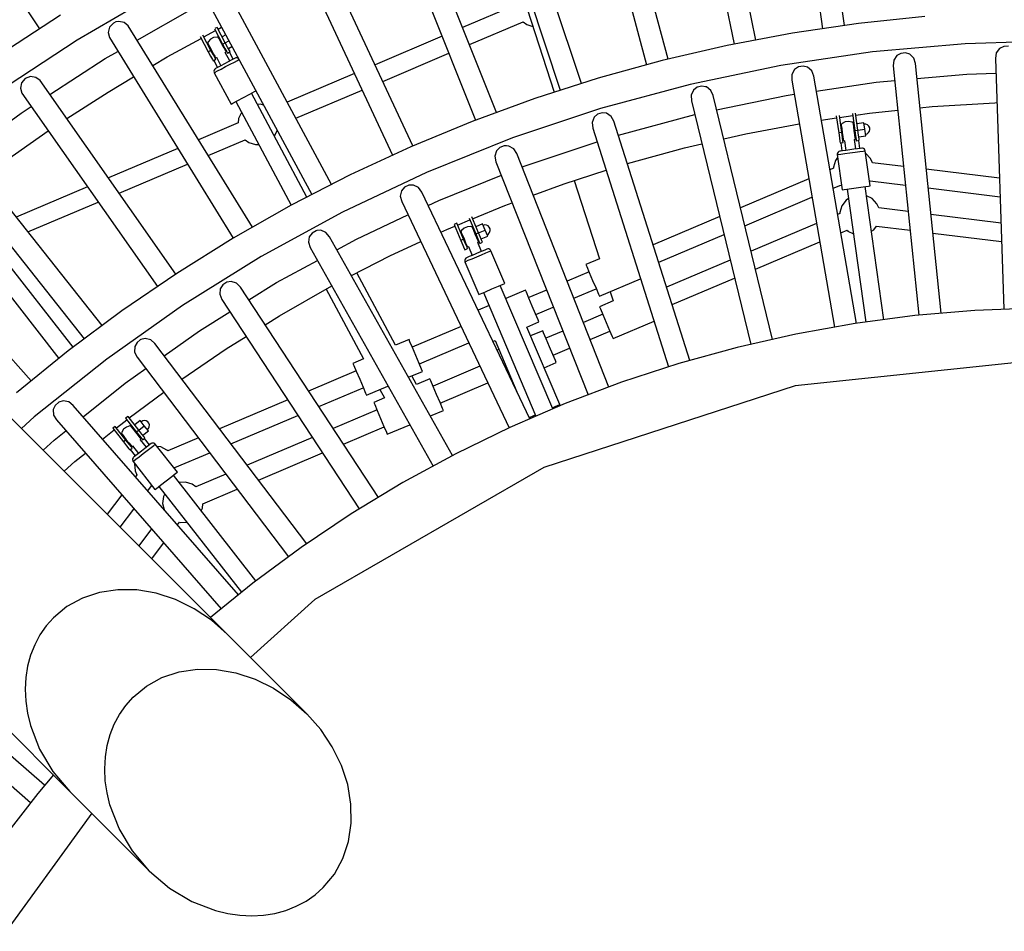
# Model space of a CAD drawing. Units: millimetres. Extents: x -6885 to 24750, y -32149 to 2704.
# Drawn here: x 2480 to 3450, y -17396 to -16498 of the extents above; entities that cross this region are included whole.
import ezdxf

# ---------------------------------------------------------------- set-up
doc = ezdxf.new("R2010")
doc.units = ezdxf.units.MM
doc.layers.add('WIDOK', color=7, linetype='Continuous')
doc.styles.get("Standard").update_dxf_attribs({"font": 'arial.ttf'})
doc.dimstyles.new('Kopia Kopia ISO-25 moduły', dxfattribs={"dimtxt": 300, "dimasz": 210, "dimexe": 1.25, "dimexo": 0.625, "dimgap": 80, "dimtad": 1, "dimdec": 1, "dimlfac": 0.001, "dimtxsty": 'Standard', "dimblk": 'OBLIQUE', "dimcen": 2.5, "dimse1": 1, "dimse2": 1, "dimadec": 0, "dimazin": 0, "dimtfac": 1, "dimtdec": 1, "dimtmove": 0, "dimatfit": 3, "dimfxl": 1, "dimtfillclr": 256, "dimarcsym": 0})

# ---------------------------------------------------------------- blocks, each defined once
blk = doc.blocks.new('_Oblique')
at = {"color": 0, "linetype": 'ByBlock', "lineweight": -2}
blk.add_line((-0.5, -0.5), (0.5, 0.5), dxfattribs=at)
blk = doc.blocks.new('*D7')
at = {"color": 0, "lineweight": -2}
blk.add_line((-6427.84, 414.78), (-6427.84, -32044.07), dxfattribs=at)
at = {"layer": 'Defpoints', "color": 0}
for p in [(5994.69, 414.78), (-6427.84, -32044.07), (3523.79, -32044.07)]:
    blk.add_point(p, dxfattribs=at)
at = {"color": 0, "lineweight": -2, "xscale": 210, "yscale": 210, "zscale": 210}
for p, rotation in [((-6427.84, 414.78), 90), ((-6427.84, -32044.07), 270)]:
    blk.add_blockref('_Oblique', p, dxfattribs=dict(at, rotation=rotation))
at = {"color": 0, "insert": (-6688.12, -15814.64), "char_height": 300, "attachment_point": 5, "rotation": 90}
blk.add_mtext('32,5m', dxfattribs=at)

msp = doc.modelspace()

# ---------------------------------------------------------------- linework, layer by layer
msp.add_arc((3523.81, -18076.69, 1.28), 4900, 242.6352, 31.53193)
at = {"layer": 'WIDOK'}
for p, q in [((2684.28, -17103.76), (1674.7, -16094.4)), ((1520, -16249.1), (2529.36, -17258.69)), ((3236.98, -16277.14), (3270.69, -16507.37)), ((3292.4, -16504.21), (3258.66, -16273.96)), ((3204.99, -16518.48), (3157.88, -16290.45)), ((3136.43, -16294.88), (3183.42, -16522.54)), ((2372.05, -16314.33), (2499.36, -16507.5)), ((3037.03, -16318.24), (3097.2, -16542.88)), ((3118.42, -16537.28), (3058.19, -16312.57)), ((3033.15, -16561.25), (2959.89, -16340.25)), ((2939.1, -16347.14), (3012.25, -16567.95)), ((2949.32, -16589.86), (2863.31, -16373.4)), ((2842.95, -16381.48), (2928.71, -16597.41)), ((2867.08, -16622.79), (2768.73, -16411.91)), ((2748.87, -16421.17), (2847.13, -16631.93)), ((2787.04, -16660.72), (2676.46, -16455.68)), ((2657.18, -16466.08), (2767.53, -16670.77)), ((2970.59, -16459.4), (3006.27, -16569.87)), ((2620.21, -16469.68), (2536.56, -16518.51)), ((2968.76, -16483.93), (2916.11, -16506.28)), ((2519.96, -16494.16), (2460.06, -16532.95)), ((2595.57, -16518.79), (2649.71, -16487.8)), ((3371.26, -16495.46), (3306.03, -16502.22)), ((2568.42, -16505.72), (2566.96, -16510.95)), ((2572.22, -16501.8), (2568.42, -16505.72)), ((2574.53, -16500.72), (2572.22, -16501.8)), ((2577.43, -16500.16), (2574.53, -16500.72)), ((2582.76, -16501.2), (2577.43, -16500.16)), ((2586.79, -16504.55), (2582.76, -16501.2)), ((2709.13, -16702.86), (2586.79, -16504.55)), ((2674.28, -16506.06), (2672.17, -16507.18)), ((2682.32, -16521.12), (2674.28, -16506.06)), ((2675.21, -16507.8), (2678.66, -16505.92)), ((2922.76, -16523.01), (2975.79, -16500.51)), ((2975.79, -16500.51), (2979.38, -16503.2)), ((2979.38, -16503.2), (2985.32, -16505.01)), ((3306.03, -16502.22), (3241.13, -16511.68)), ((2566.96, -16510.95), (2568.14, -16516.05)), ((2657.58, -16515.11), (2665.56, -16530.07)), ((2668.21, -16528.66), (2660.21, -16513.68)), ((2661.15, -16515.44), (2672.57, -16509.23)), ((2674.29, -16515.63), (2670.86, -16516.13)), ((2671.63, -16507.47), (2679.68, -16522.53)), ((2675.47, -16515.71), (2674.29, -16515.63)), ((2675.97, -16516.66), (2675.47, -16515.71)), ((2682.76, -16513.53), (2679.26, -16515.39)), ((2895.92, -16514.85), (2829.82, -16542.91)), ((3241.13, -16511.68), (3176.68, -16523.81)), ((2536.56, -16518.51), (2455.61, -16571.69)), ((2568.14, -16516.05), (2690.04, -16713.71)), ((2625.25, -16534.97), (2658.52, -16516.88)), ((2665.47, -16520.35), (2664.88, -16521.37)), ((2664.88, -16521.37), (2665.39, -16522.31)), ((2665.39, -16522.31), (2666.77, -16524.89)), ((2667.79, -16517.76), (2665.47, -16520.35)), ((2666.3, -16524.01), (2665.85, -16524.25)), ((2666.77, -16524.89), (2668.65, -16528.42)), ((2670.86, -16516.13), (2667.79, -16517.76)), ((2677.35, -16519.24), (2675.97, -16516.66)), ((2677.32, -16518.12), (2676.88, -16518.36)), ((2679.24, -16522.77), (2677.35, -16519.24)), ((2681.12, -16526.3), (2679.24, -16522.77)), ((2679.68, -16522.53), (2682.32, -16521.12)), ((2679.68, -16522.53), (2682.03, -16526.94)), ((2682.32, -16521.12), (2685.84, -16519.24)), ((2684.68, -16525.53), (2682.32, -16521.12)), ((2686.4, -16528.76), (2684.68, -16525.53)), ((2685.38, -16526.85), (2688.92, -16524.96)), ((3176.68, -16523.81), (3112.79, -16538.59)), ((3410.97, -16522.17), (3319.97, -16530.2)), ((3502.29, -16519.49), (3410.97, -16522.17)), ((3449.16, -16524.79), (3445.04, -16526.78)), ((3453.74, -16524.64), (3449.16, -16524.79)), ((2564.08, -16536.81), (2576.55, -16529.68)), ((2610.84, -16543.53), (2625.25, -16534.97)), ((2668.21, -16528.66), (2665.56, -16530.07)), ((2665.56, -16530.07), (2667.92, -16534.48)), ((2667.92, -16534.48), (2669.64, -16537.71)), ((2670.57, -16533.07), (2668.21, -16528.66)), ((2668.65, -16528.42), (2670.54, -16531.95)), ((2670.54, -16531.95), (2671.92, -16534.53)), ((2670.57, -16533.07), (2671.01, -16532.83)), ((2672.29, -16536.3), (2670.57, -16533.07)), ((2671.92, -16534.53), (2672.42, -16535.48)), ((2682.5, -16528.88), (2681.12, -16526.3)), ((2681.59, -16527.18), (2682.03, -16526.94)), ((2682.03, -16526.94), (2683.76, -16530.17)), ((2686.83, -16539.12), (2682.38, -16530.78)), ((2682.42, -16530.85), (2683.01, -16529.83)), ((2683.01, -16529.83), (2682.5, -16528.88)), ((2683.76, -16530.17), (2684.39, -16531.36)), ((2684.39, -16531.36), (2687.03, -16529.94)), ((2690.16, -16537.34), (2686.39, -16530.29)), ((2687.03, -16529.94), (2686.4, -16528.76)), ((2837.44, -16559.23), (2902.56, -16531.59)), ((3319.97, -16530.2), (3229.59, -16543.55)), ((3343.73, -16533.86), (3340.7, -16538.48)), ((3347.7, -16531.6), (3343.73, -16533.86)), ((3352.26, -16531.14), (3347.7, -16531.6)), ((3356.61, -16532.54), (3352.26, -16531.14)), ((3360.51, -16536.44), (3356.61, -16532.54)), ((3441.7, -16531.17), (3440.87, -16536.65)), ((3445.04, -16526.78), (3441.7, -16531.17)), ((2509.6, -16572.09), (2564.08, -16536.81)), ((2669.64, -16537.71), (2670.27, -16538.89)), ((2670.27, -16538.89), (2672.92, -16537.48)), ((2670.92, -16538.55), (2674.69, -16545.6)), ((2672.92, -16537.48), (2672.29, -16536.3)), ((2672.42, -16535.48), (2673.6, -16535.56)), ((2673.56, -16535.49), (2678.01, -16543.83)), ((2678.1, -16543.78), (2675.25, -16545.3)), ((2681.53, -16541.95), (2678.1, -16543.78)), ((2678.33, -16547.06), (2682.7, -16544.73)), ((2685.08, -16540.06), (2681.53, -16541.95)), ((2682.7, -16544.73), (2687.22, -16542.32)), ((2688.27, -16538.35), (2685.08, -16540.06)), ((2687.22, -16542.32), (2691.28, -16540.15)), ((2690.67, -16537.07), (2688.27, -16538.35)), ((2691.96, -16536.38), (2690.67, -16537.07)), ((2691.28, -16540.15), (2694.34, -16538.51)), ((2692.73, -16536.1), (2691.96, -16536.38)), ((2693.81, -16536.08), (2692.73, -16536.1)), ((2694.84, -16536.45), (2693.81, -16536.08)), ((2694.34, -16538.51), (2695.8, -16537.73)), ((2695.36, -16536.9), (2694.84, -16536.45)), ((3112.79, -16538.59), (3049.56, -16556)), ((3229.59, -16543.55), (3140.16, -16562.18)), ((3246.91, -16545.04), (3243.1, -16547.57)), ((3251.43, -16544.26), (3246.91, -16545.04)), ((3255.87, -16545.37), (3251.43, -16544.26)), ((3340.7, -16538.48), (3340.25, -16544)), ((3340.25, -16544), (3365.49, -16789.58)), ((3362.09, -16541.76), (3360.51, -16536.44)), ((3387.37, -16787.69), (3362.09, -16541.76)), ((3440.87, -16536.65), (3449.31, -16783.67)), ((2490.4, -16554.54), (2485.3, -16556.48)), ((2495.78, -16555.27), (2490.4, -16554.54)), ((2566.84, -16569.69), (2592, -16554.73)), ((2671.41, -16548.04), (2671.14, -16549.11)), ((2671.14, -16549.11), (2671.27, -16550.21)), ((2671.27, -16550.21), (2671.49, -16550.72)), ((2672.05, -16547.14), (2671.41, -16548.04)), ((2671.49, -16550.72), (2672.32, -16550.27)), ((2671.49, -16550.72), (2687.97, -16581.59)), ((2672.72, -16546.66), (2672.05, -16547.14)), ((2672.32, -16550.27), (2674.71, -16548.99)), ((2673.38, -16546.31), (2672.72, -16546.66)), ((2675.25, -16545.3), (2673.38, -16546.31)), ((2674.71, -16548.99), (2678.33, -16547.06)), ((2809.62, -16551.48), (2743.31, -16579.63)), ((3240.4, -16552.38), (3240.32, -16557.92)), ((3243.1, -16547.57), (3240.4, -16552.38)), ((3260.02, -16548.99), (3255.87, -16545.37)), ((3261.95, -16554.19), (3260.02, -16548.99)), ((3303.92, -16797.56), (3261.95, -16554.19)), ((3363.6, -16556.45), (3412.75, -16552.11)), ((3412.75, -16552.11), (3441.37, -16551.27)), ((2481.73, -16560.61), (2480.58, -16565.92)), ((2485.3, -16556.48), (2481.73, -16560.61)), ((2500, -16558.38), (2495.78, -16555.27)), ((2633.53, -16749.04), (2500, -16558.38)), ((3049.56, -16556), (2987.1, -16576.01)), ((3140.16, -16562.18), (3051.97, -16586.02)), ((3151.67, -16563.96), (3147.22, -16565.05)), ((3155.31, -16564.45), (3151.67, -16563.96)), ((3156.17, -16564.76), (3155.31, -16564.45)), ((3240.32, -16557.92), (3282.3, -16801.39)), ((3264.46, -16568.71), (3323.52, -16559.99)), ((3323.52, -16559.99), (3341.72, -16558.38)), ((2480.58, -16565.92), (2482.06, -16570.95)), ((2482.06, -16570.95), (2615.41, -16761.42)), ((2526.31, -16595.94), (2566.84, -16569.69)), ((2700.32, -16574.99), (2706.5, -16571.7)), ((2706.5, -16571.7), (2711.02, -16569.28)), ((2762.73, -16673.24), (2708.06, -16570.86)), ((2711.02, -16569.28), (2712.41, -16568.54)), ((2751.89, -16595.54), (2817.24, -16567.81)), ((3143.58, -16567.83), (3141.22, -16572.81)), ((3141.22, -16572.81), (3141.52, -16578.34)), ((3147.22, -16565.05), (3143.58, -16567.83)), ((3160.57, -16568.09), (3156.17, -16564.76)), ((3162.85, -16573.15), (3160.57, -16568.09)), ((3221.4, -16813.42), (3162.85, -16573.15)), ((3166.31, -16587.36), (3234.9, -16573.08)), ((3234.9, -16573.08), (3242.73, -16571.92)), ((2687.97, -16581.59), (2689.63, -16580.71)), ((2689.63, -16580.71), (2694.15, -16578.29)), ((2692.59, -16579.12), (2747.14, -16681.26)), ((2694.15, -16578.29), (2700.32, -16574.99)), ((2716.94, -16581.76), (2713.96, -16581.93)), ((2720.05, -16582.71), (2716.94, -16581.76)), ((2987.1, -16576.01), (2925.53, -16598.58)), ((3141.52, -16578.34), (3199.99, -16818.29)), ((3378.61, -16584.05), (3440.39, -16580.22)), ((3440.39, -16580.22), (3442.36, -16580.18)), ((2426.75, -16630.12), (2481.26, -16590.43)), ((2481.26, -16590.43), (2491.2, -16584)), ((2698.37, -16589.95), (2695.4, -16595.81)), ((3051.97, -16586.02), (2965.33, -16614.99)), ((3049.04, -16591.53), (3045.61, -16594.55)), ((3053.41, -16590.14), (3049.04, -16591.53)), ((3057.96, -16590.63), (3053.41, -16590.14)), ((3062.57, -16593.66), (3057.96, -16590.63)), ((3069.57, -16612.32), (3144.84, -16591.98)), ((3284.2, -16593.2), (3286.56, -16609.99)), ((3289.53, -16609.57), (3287.17, -16592.77)), ((3287.45, -16594.75), (3300.32, -16592.87)), ((3300.04, -16590.9), (3302.41, -16607.77)), ((3305.38, -16607.35), (3303.01, -16590.46)), ((3303.28, -16592.44), (3317.03, -16590.44)), ((3317.03, -16590.44), (3344.72, -16587.57)), ((3366.56, -16585.3), (3378.61, -16584.05)), ((2694.88, -16600.19), (2655.98, -16616.7)), ((2695.4, -16595.81), (2694.88, -16600.19)), ((2925.53, -16598.58), (2864.94, -16623.68)), ((3045.61, -16594.55), (3043.59, -16599.69)), ((3043.59, -16599.69), (3044.27, -16605.19)), ((3065.19, -16598.55), (3062.57, -16593.66)), ((3139.99, -16834.2), (3065.19, -16598.55)), ((3194.93, -16610.81), (3247.72, -16600.88)), ((3269.4, -16597.38), (3284.48, -16595.18)), ((3289.82, -16600.83), (3288.92, -16601.58)), ((3288.92, -16601.58), (3289.07, -16602.64)), ((3289.07, -16602.64), (3289.47, -16605.54)), ((3292.89, -16599.2), (3289.82, -16600.83)), ((3296.33, -16598.72), (3292.89, -16599.2)), ((3299.72, -16599.43), (3296.33, -16598.72)), ((3300.8, -16599.91), (3299.72, -16599.43)), ((3300.95, -16600.97), (3300.8, -16599.91)), ((3301.36, -16603.87), (3300.95, -16600.97)), ((3301.71, -16602.81), (3301.22, -16602.88)), ((3311.41, -16599.94), (3304.48, -16600.92)), ((3312.31, -16606.37), (3311.41, -16599.94)), ((3313.34, -16601.48), (3311.62, -16601.42)), ((3314.95, -16602.14), (3313.34, -16601.48)), ((3316.23, -16603.3), (3314.95, -16602.14)), ((2454.23, -16645.72), (2507.95, -16607.93)), ((2730.71, -16613.29), (2733.53, -16607.72)), ((3044.27, -16605.19), (3118.96, -16840.52)), ((3173.25, -16615.83), (3194.93, -16610.81)), ((3289.53, -16609.57), (3286.56, -16609.99)), ((3286.56, -16609.99), (3287.26, -16614.94)), ((3289.33, -16604.55), (3288.84, -16604.62)), ((3289.47, -16605.54), (3290.03, -16609.5)), ((3290.23, -16614.53), (3289.53, -16609.57)), ((3290.03, -16609.5), (3290.59, -16613.47)), ((3301.91, -16607.83), (3301.36, -16603.87)), ((3302.47, -16611.8), (3301.91, -16607.83)), ((3302.41, -16607.77), (3305.38, -16607.35)), ((3302.41, -16607.77), (3303.1, -16612.72)), ((3302.88, -16614.7), (3302.47, -16611.8)), ((3302.61, -16612.79), (3303.1, -16612.72)), ((3303.1, -16612.72), (3303.61, -16616.34)), ((3305.38, -16607.35), (3312.31, -16606.37)), ((3306.08, -16612.3), (3305.38, -16607.35)), ((3306.58, -16615.92), (3306.08, -16612.3)), ((3306.28, -16613.78), (3313.22, -16612.81)), ((3313.22, -16612.81), (3312.31, -16606.37)), ((3313.01, -16611.32), (3314.65, -16610.79)), ((3314.65, -16610.79), (3316.01, -16609.72)), ((3316.01, -16609.72), (3316.93, -16608.25)), ((3317.05, -16604.83), (3316.23, -16603.3)), ((3316.93, -16608.25), (3317.29, -16606.55)), ((3317.29, -16606.55), (3317.05, -16604.83)), ((2560.96, -16799.83), (2416.37, -16617)), ((2665.54, -16632.2), (2701.91, -16616.76)), ((2701.91, -16616.76), (2705.5, -16619.46)), ((2705.5, -16619.46), (2712.15, -16621.48)), ((2712.15, -16621.48), (2715.12, -16621.31)), ((2965.33, -16614.99), (2880.54, -16649)), ((2959.27, -16622.55), (2957.08, -16622.7)), ((2961.65, -16622.88), (2959.27, -16622.55)), ((2975.77, -16643.12), (3048.58, -16618.78)), ((3134.61, -16624.77), (3151.86, -16620.78)), ((3287.26, -16614.94), (3287.77, -16618.57)), ((3287.77, -16618.57), (3287.96, -16619.89)), ((3287.96, -16619.89), (3290.93, -16619.48)), ((3288.52, -16619.82), (3289.63, -16627.74)), ((3290.23, -16614.53), (3290.73, -16614.46)), ((3290.74, -16618.15), (3290.23, -16614.53)), ((3290.59, -16613.47), (3290.99, -16616.37)), ((3290.93, -16619.48), (3290.74, -16618.15)), ((3290.99, -16616.37), (3291.14, -16617.43)), ((3291.14, -16617.43), (3292.22, -16617.91)), ((3292.21, -16617.83), (3293.53, -16627.19)), ((3303.43, -16625.8), (3302.11, -16616.44)), ((3302.12, -16616.51), (3303.03, -16615.76)), ((3303.03, -16615.76), (3302.88, -16614.7)), ((3303.61, -16616.34), (3303.8, -16617.67)), ((3303.8, -16617.67), (3306.77, -16617.25)), ((3307.32, -16625.25), (3306.21, -16617.33)), ((3306.77, -16617.25), (3306.58, -16615.92)), ((2399.19, -16630.58), (2543.36, -16812.95)), ((2635.56, -16625.37), (2567.23, -16654.37)), ((2864.94, -16623.68), (2805.43, -16651.26)), ((2949.6, -16627.64), (2947.93, -16632.89)), ((2952.82, -16624.39), (2949.6, -16627.64)), ((2957.08, -16622.7), (2952.82, -16624.39)), ((2966.46, -16625.59), (2961.65, -16622.88)), ((2969.41, -16630.28), (2966.46, -16625.59)), ((3060.14, -16860.35), (2969.41, -16630.28)), ((3078.43, -16640.24), (3134.61, -16624.77)), ((3285.26, -16629.79), (3285, -16630.86)), ((3285, -16630.86), (3285.03, -16631.41)), ((3285.03, -16631.41), (3285.97, -16631.28)), ((3285.03, -16631.41), (3289.9, -16666.07)), ((3285.88, -16628.88), (3285.26, -16629.79)), ((3286.79, -16628.25), (3285.88, -16628.88)), ((3285.97, -16631.28), (3288.65, -16630.91)), ((3287.58, -16628.03), (3286.79, -16628.25)), ((3288.32, -16627.92), (3287.58, -16628.03)), ((3290.43, -16627.63), (3288.32, -16627.92)), ((3288.65, -16630.91), (3292.71, -16630.33)), ((3293.62, -16627.18), (3290.43, -16627.63)), ((3292.71, -16630.33), (3297.62, -16629.65)), ((3297.47, -16626.64), (3293.62, -16627.18)), ((3301.46, -16626.08), (3297.47, -16626.64)), ((3297.62, -16629.65), (3302.69, -16628.93)), ((3305.04, -16625.57), (3301.46, -16626.08)), ((3302.69, -16628.93), (3307.25, -16628.29)), ((3307.74, -16625.19), (3305.04, -16625.57)), ((3307.25, -16628.29), (3310.68, -16627.81)), ((3309.18, -16624.99), (3307.74, -16625.19)), ((3310, -16624.99), (3309.18, -16624.99)), ((3311.03, -16625.34), (3310, -16624.99)), ((3310.68, -16627.81), (3312.52, -16627.55)), ((3311.86, -16626.05), (3311.03, -16625.34)), ((3312.4, -16627.01), (3311.86, -16626.05)), ((3312.52, -16627.55), (3312.4, -16627.01)), ((3317.63, -16662.18), (3312.52, -16627.55)), ((3313.24, -16630.13), (3312.88, -16629.95)), ((3317.99, -16635.2), (3313.24, -16630.13)), ((2577.79, -16669.45), (2645.12, -16640.87)), ((2947.93, -16632.89), (2948.98, -16638.34)), ((2948.98, -16638.34), (3039.6, -16868.11)), ((3283.4, -16637.09), (3281.38, -16643.74)), ((3285.44, -16634.36), (3283.4, -16637.09)), ((3319.75, -16639.34), (3317.99, -16635.2)), ((3350.43, -16643.11), (3319.75, -16639.34)), ((3350.43, -16643.11), (3319.75, -16639.34)), ((3350.43, -16643.11), (3319.75, -16639.34)), ((2805.43, -16651.26), (2747.12, -16681.27)), ((2880.54, -16649), (2797.88, -16687.91)), ((2892.63, -16676.45), (2954.27, -16651.74)), ((2974.65, -16643.57), (2975.77, -16643.12)), ((3015.97, -16660.09), (3057.47, -16646.79)), ((3281.44, -16644.76), (3277.83, -16646.29)), ((3281.44, -16644.76), (3277.83, -16646.29)), ((3281.44, -16644.76), (3277.83, -16646.29)), ((3281.38, -16643.74), (3281.44, -16644.76)), ((3444.9, -16654.7), (3372.79, -16645.85)), ((3444.9, -16654.7), (3372.79, -16645.85)), ((3444.9, -16654.7), (3372.79, -16645.85)), ((2867.66, -16661.37), (2863.09, -16661.5)), ((2872.64, -16663.74), (2867.66, -16661.37)), ((2985.56, -16671.24), (3015.97, -16660.09)), ((3025.95, -16656.89), (3050.83, -16733.95)), ((3257.07, -16655.1), (3189.78, -16683.66)), ((3257.07, -16655.1), (3189.78, -16683.66)), ((3257.07, -16655.1), (3189.78, -16683.66)), ((3280.98, -16664.51), (3288.48, -16661.32)), ((3280.98, -16664.51), (3288.48, -16661.32)), ((3280.98, -16664.51), (3288.48, -16661.32)), ((3288.48, -16661.32), (3289.24, -16662.13)), ((3317, -16657.94), (3317.55, -16657.2)), ((3317.55, -16657.2), (3352.32, -16661.47)), ((3317.55, -16657.2), (3352.32, -16661.47)), ((3317.55, -16657.2), (3352.32, -16661.47)), ((2546.6, -16663.13), (2476.42, -16692.92)), ((2855.96, -16666.93), (2854.65, -16672.29)), ((2858.95, -16663.47), (2855.96, -16666.93)), ((2863.09, -16661.5), (2858.95, -16663.47)), ((2875.9, -16668.22), (2872.64, -16663.74)), ((2982.17, -16891.67), (2875.9, -16668.22)), ((3289.24, -16662.13), (3289.36, -16662.19)), ((3289.9, -16666.07), (3291.76, -16665.81)), ((3291.76, -16665.81), (3296.83, -16665.1)), ((3294.85, -16665.38), (3313.26, -16796.32)), ((3294.85, -16665.38), (3313.26, -16796.32)), ((3296.83, -16665.1), (3303.77, -16664.12)), ((3303.77, -16664.12), (3310.7, -16663.15)), ((3310.7, -16663.15), (3315.77, -16662.44)), ((3331.1, -16793.96), (3312.68, -16662.87)), ((3331.1, -16793.96), (3312.68, -16662.87)), ((3315.77, -16662.44), (3317.63, -16662.18)), ((3374.68, -16664.22), (3445.53, -16672.92)), ((3374.68, -16664.22), (3445.53, -16672.92)), ((3374.68, -16664.22), (3445.53, -16672.92)), ((2491.14, -16854.33), (2336.16, -16680.21)), ((2488, -16707.56), (2557.15, -16678.21)), ((2854.65, -16672.29), (2856.07, -16677.65)), ((2856.07, -16677.65), (2962.01, -16900.4)), ((2882.16, -16681.38), (2892.63, -16676.45)), ((2957.84, -16681.4), (2964.94, -16678.8)), ((3194.1, -16701.39), (3260.22, -16673.32)), ((3194.1, -16701.39), (3260.22, -16673.32)), ((3194.1, -16701.39), (3260.22, -16673.32)), ((3293.83, -16676.14), (3289.67, -16681.7)), ((3296.15, -16674.63), (3293.83, -16676.14)), ((3319.51, -16674.74), (3313.95, -16671.92)), ((3324.25, -16679.81), (3319.51, -16674.74)), ((3326.02, -16683.94), (3324.25, -16679.81)), ((2747.12, -16681.27), (2690.1, -16713.67)), ((2797.88, -16687.91), (2717.66, -16731.61)), ((2925.95, -16694.61), (2957.84, -16681.4)), ((3287.7, -16689.36), (3285.43, -16690.33)), ((3289.67, -16681.7), (3287.65, -16688.34)), ((3287.65, -16688.34), (3287.7, -16689.36)), ((3355, -16687.5), (3326.02, -16683.94)), ((3446.41, -16698.72), (3377.35, -16690.25)), ((2811.58, -16714.61), (2862.3, -16690.73)), ((2910.39, -16698.9), (2907.63, -16700.09)), ((2907.63, -16700.09), (2914.3, -16715.8)), ((2917.07, -16714.63), (2910.39, -16698.9)), ((2911.17, -16700.73), (2923.18, -16695.76)), ((2922.4, -16693.92), (2929.03, -16709.55)), ((2931.79, -16708.38), (2925.17, -16692.77)), ((2935.7, -16699.66), (2929.26, -16702.4)), ((2938.24, -16705.64), (2935.7, -16699.66)), ((3169.3, -16692.36), (3103.79, -16720.16)), ((3169.3, -16692.36), (3103.79, -16720.16)), ((3169.3, -16692.36), (3103.79, -16720.16)), ((3264.67, -16699.14), (3200.22, -16726.5)), ((2767.84, -16708.61), (2765.09, -16712.27)), ((2771.83, -16706.36), (2767.84, -16708.61)), ((2772.5, -16706.18), (2771.83, -16706.36)), ((2776.39, -16705.92), (2772.5, -16706.18)), ((2781.52, -16707.94), (2776.39, -16705.92)), ((2785.08, -16712.19), (2781.52, -16707.94)), ((2894.74, -16707.83), (2900.65, -16705.09)), ((2900.65, -16705.09), (2908.39, -16701.88)), ((2915.08, -16706.11), (2914.4, -16707.07)), ((2914.4, -16707.07), (2914.82, -16708.06)), ((2914.82, -16708.06), (2915.96, -16710.75)), ((2917.62, -16703.74), (2915.08, -16706.11)), ((2915.57, -16709.83), (2915.11, -16710.03)), ((2920.82, -16702.39), (2917.62, -16703.74)), ((2924.28, -16702.2), (2920.82, -16702.39)), ((2925.45, -16702.38), (2924.28, -16702.2)), ((2925.87, -16703.37), (2925.45, -16702.38)), ((2927.01, -16706.06), (2925.87, -16703.37)), ((2927.08, -16704.95), (2926.62, -16705.14)), ((2928.57, -16709.75), (2927.01, -16706.06)), ((2930.14, -16713.43), (2928.57, -16709.75)), ((2929.03, -16709.55), (2931.79, -16708.38)), ((2929.03, -16709.55), (2930.99, -16714.15)), ((2931.79, -16708.38), (2938.24, -16705.64)), ((2933.75, -16712.98), (2931.79, -16708.38)), ((2937.97, -16700.65), (2936.28, -16701.04)), ((2939.69, -16700.87), (2937.97, -16700.65)), ((2940.78, -16711.62), (2938.24, -16705.64)), ((2941.23, -16701.66), (2939.69, -16700.87)), ((2940.19, -16710.25), (2941.64, -16709.3)), ((2942.41, -16702.93), (2941.23, -16701.66)), ((2941.64, -16709.3), (2942.68, -16707.92)), ((2943.09, -16704.53), (2942.41, -16702.93)), ((2942.68, -16707.92), (2943.18, -16706.26)), ((2943.18, -16706.26), (2943.09, -16704.53)), ((3288.57, -16708.55), (3294.75, -16705.93)), ((3294.75, -16705.93), (3295.5, -16706.74)), ((3295.5, -16706.74), (3301.06, -16709.55)), ((3318.86, -16706.85), (3321.18, -16705.33)), ((3321.18, -16705.33), (3323.82, -16701.81)), ((3323.82, -16701.81), (3356.89, -16705.87)), ((3379.24, -16708.61), (3447.03, -16716.94)), ((2690.1, -16713.67), (2634.47, -16748.4)), ((2765.09, -16712.27), (2764.16, -16717.71)), ((2764.16, -16717.71), (2765.94, -16722.96)), ((2906.26, -16927.71), (2785.08, -16712.19)), ((2792.33, -16725.09), (2811.58, -16714.61)), ((2844.48, -16731.12), (2874.82, -16717.06)), ((2917.07, -16714.63), (2914.3, -16715.8)), ((2914.3, -16715.8), (2916.26, -16720.4)), ((2915.96, -16710.75), (2917.53, -16714.43)), ((2919.02, -16719.23), (2917.07, -16714.63)), ((2917.53, -16714.43), (2919.09, -16718.12)), ((2919.02, -16719.23), (2919.48, -16719.04)), ((2920.45, -16722.6), (2919.02, -16719.23)), ((2919.09, -16718.12), (2920.23, -16720.81)), ((2931.28, -16716.12), (2930.14, -16713.43)), ((2930.53, -16714.35), (2930.99, -16714.15)), ((2930.99, -16714.15), (2932.42, -16717.52)), ((2934.68, -16726.71), (2930.99, -16718.01)), ((2931.02, -16718.07), (2931.7, -16717.11)), ((2931.7, -16717.11), (2931.28, -16716.12)), ((2932.42, -16717.52), (2932.94, -16718.76)), ((2932.94, -16718.76), (2935.7, -16717.58)), ((2935.18, -16716.35), (2933.75, -16712.98)), ((2934.33, -16714.36), (2940.78, -16711.62)), ((2935.7, -16717.58), (2935.18, -16716.35)), ((3109.26, -16737.4), (3173.62, -16710.08)), ((3109.26, -16737.4), (3173.62, -16710.08)), ((3109.26, -16737.4), (3173.62, -16710.08)), ((3204.54, -16744.22), (3267.81, -16717.36)), ((2765.94, -16722.96), (2886.98, -16938.22)), ((2916.26, -16720.4), (2917.69, -16723.77)), ((2917.69, -16723.77), (2918.21, -16725.01)), ((2918.21, -16725.01), (2920.97, -16723.84)), ((2920.23, -16720.81), (2920.65, -16721.8)), ((2920.97, -16723.84), (2920.45, -16722.6)), ((2920.65, -16721.8), (2921.82, -16721.98)), ((2921.79, -16721.91), (2925.48, -16730.61)), ((2929.15, -16729.06), (2925.57, -16730.58)), ((2932.85, -16727.48), (2929.15, -16729.06)), ((2936.18, -16726.07), (2932.85, -16727.48)), ((2934.78, -16729.92), (2939.02, -16728.12)), ((2938.69, -16725.01), (2936.18, -16726.07)), ((2940.04, -16724.43), (2938.69, -16725.01)), ((2939.02, -16728.12), (2942.21, -16726.77)), ((2940.82, -16724.22), (2940.04, -16724.43)), ((2941.91, -16724.3), (2940.82, -16724.22)), ((2942.9, -16724.76), (2941.91, -16724.3)), ((2942.21, -16726.77), (2943.92, -16726.04)), ((2943.66, -16725.56), (2942.9, -16724.76)), ((2943.92, -16726.04), (2943.66, -16725.56)), ((2957.82, -16758.17), (2943.92, -16726.04)), ((2532.57, -16821), (2461.21, -16729.66)), ((2717.66, -16731.61), (2640.13, -16779.94)), ((2732.91, -16757.45), (2773.04, -16735.59)), ((2806.66, -16750.59), (2844.48, -16731.12)), ((2918.53, -16734.22), (2918.16, -16735.26)), ((2918.16, -16735.26), (2918.2, -16736.36)), ((2918.2, -16736.36), (2918.37, -16736.89)), ((2918.37, -16736.89), (2919.24, -16736.52)), ((2918.37, -16736.89), (2932.04, -16769.11)), ((2919.25, -16733.38), (2918.53, -16734.22)), ((2919.24, -16736.52), (2921.73, -16735.46)), ((2919.96, -16732.96), (2919.25, -16733.38)), ((2920.64, -16732.67), (2919.96, -16732.96)), ((2922.6, -16731.84), (2920.64, -16732.67)), ((2921.73, -16735.46), (2925.51, -16733.86)), ((2925.57, -16730.58), (2922.6, -16731.84)), ((2925.51, -16733.86), (2930.07, -16731.93)), ((2930.07, -16731.93), (2934.78, -16729.92)), ((3050.83, -16733.95), (3037.53, -16739.6)), ((3179.74, -16735.19), (3117.01, -16761.82)), ((2447.13, -16740.66), (2518.54, -16832.07)), ((2634.47, -16748.4), (2580.32, -16785.39)), ((2850.01, -16819.2), (2811.92, -16747.88)), ((3040.66, -16746.96), (3019.04, -16756.14)), ((3040.66, -16746.96), (3019.04, -16756.14)), ((3040.66, -16746.96), (3019.04, -16756.14)), ((3037.53, -16739.6), (3038.42, -16741.7)), ((3038.42, -16741.7), (3040.85, -16747.42)), ((3040.85, -16747.42), (3044.17, -16755.25)), ((2683.71, -16757.1), (2679.88, -16759.62)), ((2688.23, -16756.35), (2683.71, -16757.1)), ((2693.48, -16758.02), (2688.23, -16756.35)), ((2697.32, -16762.02), (2693.48, -16758.02)), ((2705.52, -16774.52), (2732.91, -16757.45)), ((2956.09, -16758.9), (2957.82, -16758.17)), ((3044.17, -16755.25), (3047.49, -16763.07)), ((3050.82, -16770.9), (3091.39, -16753.67)), ((3122.48, -16779.05), (3184.06, -16752.91)), ((2677.39, -16763.46), (2676.82, -16768.94)), ((2679.88, -16759.62), (2677.39, -16763.46)), ((2833.1, -16969.03), (2697.32, -16762.02)), ((2735.61, -16790.04), (2787.18, -16760.74)), ((2781.86, -16763.76), (2818.59, -16832.54)), ((2933.77, -16768.38), (2938.49, -16766.37)), ((2936.65, -16767.16), (2988.37, -16889)), ((2938.49, -16766.37), (2944.93, -16763.64)), ((2944.93, -16763.64), (2951.37, -16760.9)), ((2951.37, -16760.9), (2956.09, -16758.9)), ((3004.9, -16881.88), (2953.21, -16760.12)), ((2978.04, -16764.85), (2958.71, -16773.06)), ((2978.93, -16766.95), (2978.04, -16764.85)), ((2981.36, -16772.68), (2978.93, -16766.95)), ((2998.82, -16764.72), (2981.16, -16772.22)), ((2998.82, -16764.72), (2981.16, -16772.22)), ((2998.82, -16764.72), (2981.16, -16772.22)), ((3025.65, -16772.89), (3047.69, -16763.53)), ((3025.65, -16772.89), (3047.69, -16763.53)), ((3025.65, -16772.89), (3047.69, -16763.53)), ((3047.49, -16763.07), (3049.93, -16768.8)), ((3061.32, -16766.44), (3064.26, -16775.52)), ((2676.82, -16768.94), (2678.96, -16774.06)), ((2678.96, -16774.06), (2814.31, -16980.42)), ((2932.04, -16769.11), (2933.77, -16768.38)), ((2984.68, -16780.5), (2981.36, -16772.68)), ((3049.93, -16768.8), (3050.82, -16770.9)), ((3064.26, -16775.52), (3050.95, -16781.17)), ((2580.32, -16785.39), (2527.74, -16824.6)), ((2640.13, -16779.94), (2565.57, -16832.73)), ((2656.88, -16804.82), (2686.88, -16786.13)), ((2942.14, -16780.09), (2931.3, -16784.69)), ((2988, -16788.33), (2984.68, -16780.5)), ((2988.2, -16788.79), (3005.43, -16781.47)), ((2988.2, -16788.79), (3005.43, -16781.47)), ((2988.2, -16788.79), (3005.43, -16781.47)), ((3050.95, -16781.17), (3051.84, -16783.27)), ((3051.84, -16783.27), (3054.27, -16788.99)), ((3420.71, -16784.82), (3361.57, -16789.92)), ((3420.71, -16784.82), (3361.57, -16789.92)), ((3480.03, -16782.44), (3420.71, -16784.82)), ((3480.03, -16782.44), (3420.71, -16784.82)), ((2721.48, -16798.86), (2735.61, -16790.04)), ((2979.36, -16801.23), (2991.32, -16796.15)), ((2990.43, -16794.05), (2988, -16788.33)), ((2991.32, -16796.15), (2990.43, -16794.05)), ((3054.08, -16788.53), (3035.01, -16796.63)), ((3054.27, -16788.99), (3057.6, -16796.82)), ((3057.6, -16796.82), (3060.92, -16804.64)), ((3064.24, -16812.47), (3104.62, -16795.33)), ((3361.57, -16789.92), (3302.72, -16797.72)), ((3361.57, -16789.92), (3302.72, -16797.72)), ((2622.09, -16829.45), (2656.88, -16804.82)), ((2914.51, -16800.51), (2866.44, -16820.92)), ((2914.51, -16800.51), (2866.44, -16820.92)), ((2914.51, -16800.51), (2866.44, -16820.92)), ((3011.79, -16877.63), (2979.36, -16801.23)), ((2995.04, -16804.9), (2983.07, -16809.98)), ((2995.93, -16807), (2995.04, -16804.9)), ((3014.79, -16805.21), (2998.16, -16812.27)), ((3041.61, -16813.38), (3061.11, -16805.1)), ((3060.92, -16804.64), (3063.35, -16810.37)), ((3302.72, -16797.72), (3244.3, -16808.21)), ((3302.72, -16797.72), (3244.3, -16808.21)), ((2595.44, -16816.27), (2593.22, -16820.28)), ((2598.38, -16813.87), (2595.44, -16816.27)), ((2599.1, -16813.5), (2598.38, -16813.87)), ((2603.55, -16812.44), (2599.1, -16813.5)), ((2608.91, -16813.75), (2603.55, -16812.44)), ((2613.01, -16817.48), (2608.91, -16813.75)), ((2683.09, -16822.82), (2702.86, -16810.49)), ((2863.31, -16813.55), (2850.01, -16819.2)), ((2864.2, -16815.65), (2863.31, -16813.55)), ((2866.63, -16821.38), (2864.2, -16815.65)), ((2945.91, -16815.43), (2948.06, -16814.52)), ((2948.06, -16814.52), (2969.48, -16864.99)), ((2998.36, -16812.73), (2995.93, -16807)), ((3001.68, -16820.55), (2998.36, -16812.73)), ((3063.35, -16810.37), (3064.24, -16812.47)), ((3244.3, -16808.21), (3186.41, -16821.38)), ((3244.3, -16808.21), (3186.41, -16821.38)), ((2527.74, -16824.6), (2476.83, -16865.94)), ((2593.22, -16820.28), (2593.04, -16825.79)), ((2593.04, -16825.79), (2595.52, -16830.74)), ((2762.51, -17014.62), (2613.01, -16817.48)), ((2639.6, -16852.54), (2683.09, -16822.82)), ((2869.96, -16829.2), (2866.63, -16821.38)), ((2873.47, -16837.48), (2922.24, -16816.78)), ((2873.47, -16837.48), (2922.24, -16816.78)), ((2873.47, -16837.48), (2922.24, -16816.78)), ((2951.77, -16823.27), (2950, -16824.02)), ((3005, -16828.38), (3001.68, -16820.55)), ((3005.2, -16828.84), (3021.4, -16821.96)), ((3186.41, -16821.38), (3129.19, -16837.18)), ((3186.41, -16821.38), (3129.19, -16837.18)), ((2565.57, -16832.73), (2494.23, -16889.8)), ((2595.52, -16830.74), (2744.68, -17027.44)), ((2818.59, -16832.54), (2808.08, -16837)), ((2873.28, -16837.02), (2869.96, -16829.2)), ((3007.43, -16834.1), (3005, -16828.38)), ((3008.32, -16836.2), (3007.43, -16834.1)), ((3502.29, -16831.95), (3243.49, -16859.15)), ((2583.77, -16856.58), (2604.16, -16842.14)), ((2811.21, -16844.36), (2764.37, -16864.24)), ((2811.21, -16844.36), (2764.37, -16864.24)), ((2811.21, -16844.36), (2764.37, -16864.24)), ((2808.08, -16837), (2808.97, -16839.09)), ((2808.97, -16839.09), (2811.4, -16844.82)), ((2811.4, -16844.82), (2814.72, -16852.64)), ((2862.93, -16850.65), (2876.6, -16844.85)), ((2875.71, -16842.75), (2873.28, -16837.02)), ((2876.6, -16844.85), (2875.71, -16842.75)), ((2933.21, -16839.84), (2887.02, -16859.45)), ((2996.36, -16841.28), (3008.32, -16836.2)), ((3129.19, -16837.18), (3072.76, -16855.59)), ((3129.19, -16837.18), (3072.76, -16855.59)), ((2814.72, -16852.64), (2818.05, -16860.47)), ((2870.59, -16857.73), (2866.09, -16849.31)), ((2883.89, -16852.08), (2870.59, -16857.73)), ((2884.78, -16854.18), (2883.89, -16852.08)), ((2887.21, -16859.91), (2884.78, -16854.18)), ((2964.61, -16854.75), (2965.06, -16854.57)), ((2542.39, -16889.67), (2583.77, -16856.58)), ((2774.4, -16879.54), (2818.24, -16860.93)), ((2774.4, -16879.54), (2818.24, -16860.93)), ((2774.4, -16879.54), (2818.24, -16860.93)), ((2818.05, -16860.47), (2820.48, -16866.2)), ((2821.37, -16868.29), (2842.59, -16859.28)), ((2834.67, -16862.65), (2839.17, -16871.07)), ((2890.53, -16867.73), (2887.21, -16859.91)), ((2894.05, -16876.02), (2940.95, -16856.11)), ((3243.49, -16859.15), (2996, -16939.56)), ((3072.76, -16855.59), (3017.23, -16876.56)), ((3072.76, -16855.59), (3017.23, -16876.56)), ((2522.73, -16873.96), (2518.36, -16875.32)), ((2528.16, -16874.9), (2522.73, -16873.96)), ((2587.76, -16890.72), (2621.77, -16865.36)), ((2743.83, -16872.96), (2676.7, -16901.46)), ((2743.83, -16872.96), (2676.7, -16901.46)), ((2743.83, -16872.96), (2676.7, -16901.46)), ((2820.48, -16866.2), (2821.37, -16868.29)), ((2839.17, -16871.07), (2828.66, -16875.53)), ((2893.85, -16875.56), (2890.53, -16867.73)), ((2514.9, -16878.33), (2512.96, -16882.48)), ((2512.96, -16882.48), (2513.15, -16887.99)), ((2518.36, -16875.32), (2514.9, -16878.33)), ((2532.51, -16878.34), (2528.16, -16874.9)), ((2695.26, -17064.98), (2532.51, -16878.34)), ((2831.79, -16882.89), (2788.62, -16901.21)), ((2828.66, -16875.53), (2829.55, -16877.62)), ((2829.55, -16877.62), (2831.98, -16883.35)), ((2831.98, -16883.35), (2835.3, -16891.18)), ((2884.38, -16888.81), (2897.17, -16883.38)), ((2896.28, -16881.28), (2893.85, -16875.56)), ((2897.17, -16883.38), (2896.28, -16881.28)), ((3017.23, -16876.56), (2962.71, -16900.06)), ((3017.23, -16876.56), (2962.71, -16900.06)), ((3004.42, -16880.76), (3009.69, -16878.52)), ((3009.69, -16878.52), (3011.79, -16877.63)), ((3012.24, -16878.71), (3011.79, -16877.63)), ((2494.23, -16889.8), (2481.63, -16901.16)), ((2513.15, -16887.99), (2515.96, -16892.76)), ((2515.96, -16892.76), (2678.21, -17078.84)), ((2582.35, -16894.75), (2585.35, -16892.51)), ((2586.58, -16889.21), (2584.2, -16891.04)), ((2584.2, -16891.04), (2594.72, -16904.5)), ((2597.09, -16902.66), (2586.58, -16889.21)), ((2598.6, -16893.23), (2593.09, -16897.54)), ((2602.6, -16898.35), (2598.6, -16893.23)), ((2601.05, -16893.6), (2599.52, -16894.41)), ((2602.77, -16893.36), (2601.05, -16893.6)), ((2604.46, -16893.72), (2602.77, -16893.36)), ((2605.93, -16894.65), (2604.46, -16893.72)), ((2687.91, -16916.25), (2753.86, -16888.25)), ((2687.91, -16916.25), (2753.86, -16888.25)), ((2687.91, -16916.25), (2753.86, -16888.25)), ((2835.3, -16891.18), (2838.62, -16899)), ((2981.59, -16890.45), (2982.59, -16890.03)), ((2982.59, -16890.03), (2987.85, -16887.79)), ((2513.81, -16912.53), (2525.23, -16903.4)), ((2561.55, -16911.64), (2572.83, -16902.48)), ((2573.96, -16899.04), (2571.61, -16900.9)), ((2571.61, -16900.9), (2582.11, -16914.36)), ((2584.48, -16912.51), (2573.96, -16899.04)), ((2575.16, -16900.59), (2582.35, -16894.75)), ((2582.2, -16901.85), (2580.35, -16904.79)), ((2584.93, -16899.71), (2582.2, -16901.85)), ((2588.23, -16898.63), (2584.93, -16899.71)), ((2589.4, -16898.51), (2588.23, -16898.63)), ((2590.06, -16899.35), (2589.4, -16898.51)), ((2591.87, -16901.66), (2590.06, -16899.35)), ((2591.64, -16900.56), (2591.25, -16900.87)), ((2594.33, -16904.81), (2591.87, -16901.66)), ((2594.72, -16904.5), (2597.09, -16902.66)), ((2597.09, -16902.66), (2602.6, -16898.35)), ((2600.17, -16906.6), (2597.09, -16902.66)), ((2601.09, -16907.78), (2606.6, -16903.47)), ((2606.6, -16903.47), (2602.6, -16898.35)), ((2605.68, -16902.29), (2606.84, -16901)), ((2607, -16896.01), (2605.93, -16894.65)), ((2606.84, -16901), (2607.48, -16899.4)), ((2607.54, -16897.66), (2607, -16896.01)), ((2607.48, -16899.4), (2607.54, -16897.66)), ((2798.65, -16916.51), (2838.82, -16899.46)), ((2838.62, -16899), (2841.05, -16904.73)), ((2841.94, -16906.82), (2864.05, -16897.44)), ((2962.71, -16900.06), (2909.34, -16926.04)), ((2962.71, -16900.06), (2909.34, -16926.04)), ((2502.87, -16922.39), (2513.81, -16912.53)), ((2580.35, -16904.79), (2579.95, -16905.9)), ((2579.95, -16905.9), (2580.61, -16906.74)), ((2580.61, -16906.74), (2582.41, -16909.05)), ((2581.79, -16908.26), (2581.4, -16908.57)), ((2584.48, -16912.51), (2582.11, -16914.36)), ((2582.41, -16909.05), (2584.87, -16912.2)), ((2587.56, -16916.45), (2584.48, -16912.51)), ((2584.87, -16912.2), (2587.34, -16915.35)), ((2596.79, -16907.96), (2594.33, -16904.81)), ((2594.72, -16904.5), (2597.8, -16908.44)), ((2598.59, -16910.27), (2596.79, -16907.96)), ((2597.41, -16908.75), (2597.8, -16908.44)), ((2597.8, -16908.44), (2600.05, -16911.33)), ((2599.25, -16911.12), (2598.59, -16910.27)), ((2604.62, -16919.61), (2598.8, -16912.17)), ((2598.85, -16912.22), (2599.25, -16911.12)), ((2600.05, -16911.33), (2600.88, -16912.38)), ((2602.42, -16909.48), (2600.17, -16906.6)), ((2600.88, -16912.38), (2603.24, -16910.54)), ((2603.24, -16910.54), (2602.42, -16909.48)), ((2607.72, -16917.19), (2602.8, -16910.89)), ((2655.85, -16910.3), (2625.65, -16923.13)), ((2655.85, -16910.3), (2625.65, -16923.13)), ((2655.85, -16910.3), (2625.65, -16923.13)), ((2768.08, -16909.93), (2703.81, -16937.21)), ((2841.05, -16904.73), (2841.94, -16906.82)), ((2582.11, -16914.36), (2585.19, -16918.3)), ((2585.19, -16918.3), (2587.45, -16921.18)), ((2587.34, -16915.35), (2589.14, -16917.66)), ((2587.45, -16921.18), (2588.27, -16922.24)), ((2587.56, -16916.45), (2587.95, -16916.14)), ((2589.81, -16919.33), (2587.56, -16916.45)), ((2588.27, -16922.24), (2590.64, -16920.39)), ((2588.72, -16921.89), (2593.64, -16928.19)), ((2589.14, -16917.66), (2589.8, -16918.5)), ((2589.8, -16918.5), (2590.97, -16918.38)), ((2590.64, -16920.39), (2589.81, -16919.33)), ((2590.92, -16918.32), (2596.74, -16925.77)), ((2599.88, -16923.32), (2596.82, -16925.71)), ((2603.05, -16920.84), (2599.88, -16923.32)), ((2601.51, -16925.85), (2605.55, -16922.7)), ((2605.91, -16918.61), (2603.05, -16920.84)), ((2605.55, -16922.7), (2609.18, -16919.86)), ((2608.05, -16916.93), (2605.91, -16918.61)), ((2609.2, -16916.03), (2608.05, -16916.93)), ((2609.18, -16919.86), (2611.91, -16917.73)), ((2609.91, -16915.63), (2609.2, -16916.03)), ((2610.98, -16915.42), (2609.91, -16915.63)), ((2612.05, -16915.61), (2610.98, -16915.42)), ((2611.91, -16917.73), (2613.37, -16916.58)), ((2613, -16916.18), (2612.05, -16915.61)), ((2613.37, -16916.58), (2613, -16916.18)), ((2635.11, -16944.02), (2613.37, -16916.58)), ((2618.7, -16919.18), (2615.09, -16918.74)), ((2624.89, -16922.32), (2618.7, -16919.18)), ((2625.65, -16923.13), (2624.89, -16922.32)), ((2534.29, -16933.78), (2544.5, -16925.49)), ((2590.96, -16931.05), (2590.88, -16932.15)), ((2590.88, -16932.15), (2591.2, -16933.21)), ((2591.44, -16930.06), (2590.96, -16931.05)), ((2592.01, -16929.46), (2591.44, -16930.06)), ((2592.6, -16929.01), (2592.01, -16929.46)), ((2592.24, -16933.09), (2594.38, -16931.42)), ((2594.28, -16927.7), (2592.6, -16929.01)), ((2596.82, -16925.71), (2594.28, -16927.7)), ((2594.38, -16931.42), (2597.61, -16928.9)), ((2597.61, -16928.9), (2601.51, -16925.85)), ((2632.69, -16939.69), (2667.07, -16925.1)), ((2632.69, -16939.69), (2667.07, -16925.1)), ((2632.69, -16939.69), (2667.07, -16925.1)), ((2715.03, -16952.01), (2778.12, -16925.23)), ((2909.34, -16926.04), (2857.21, -16954.43)), ((2909.34, -16926.04), (2857.21, -16954.43)), ((2523.66, -16943.17), (2534.29, -16933.78)), ((2591.2, -16933.21), (2591.5, -16933.67)), ((2591.5, -16933.67), (2592.24, -16933.09)), ((2591.5, -16933.67), (2613.05, -16961.25)), ((2593.1, -16935.72), (2593.04, -16935.92)), ((2593.04, -16935.92), (2593.41, -16942.86)), ((2632.68, -16940.94), (2632.75, -16940.71)), ((2632.75, -16940.71), (2632.69, -16939.69)), ((2996, -16939.56), (2770.65, -17069.67)), ((2593.41, -16942.86), (2595.15, -16946.91)), ((2595.15, -16946.91), (2593.83, -16948.66)), ((2595.15, -16946.91), (2593.83, -16948.66)), ((2595.15, -16946.91), (2593.83, -16948.66)), ((2624.08, -16952.64), (2629.59, -16948.33)), ((2629.59, -16948.33), (2633.63, -16945.17)), ((2712.51, -17051.2), (2631.17, -16947.09)), ((2712.51, -17051.2), (2631.17, -16947.09)), ((2633.63, -16945.17), (2635.11, -16944.02)), ((2682.97, -16946.06), (2653.26, -16958.67)), ((2605.92, -16962.52), (2609.52, -16957.75)), ((2605.92, -16962.52), (2609.52, -16957.75)), ((2605.92, -16962.52), (2609.52, -16957.75)), ((2609.52, -16957.75), (2610.39, -16957.85)), ((2613.05, -16961.25), (2614.52, -16960.1)), ((2614.52, -16960.1), (2618.56, -16956.94)), ((2616.99, -16958.18), (2698.43, -17062.41)), ((2616.99, -16958.18), (2698.43, -17062.41)), ((2618.56, -16956.94), (2624.08, -16952.64)), ((2643.02, -16953.96), (2636.8, -16954.3)), ((2649.66, -16955.97), (2643.02, -16953.96)), ((2653.26, -16958.67), (2649.66, -16955.97)), ((2660.29, -16975.24), (2694.18, -16960.85)), ((2857.21, -16954.43), (2806.43, -16985.19)), ((2857.21, -16954.43), (2806.43, -16985.19)), ((2580.33, -16966.58), (2566.04, -16985.54)), ((2580.33, -16966.58), (2566.04, -16985.54)), ((2580.33, -16966.58), (2566.04, -16985.54)), ((2621.48, -16968.01), (2620.65, -16974.9)), ((2622.74, -16965.54), (2621.48, -16968.01)), ((2578.89, -16998.39), (2592.42, -16980.44)), ((2578.89, -16998.39), (2592.42, -16980.44)), ((2578.89, -16998.39), (2592.42, -16980.44)), ((2620.65, -16974.9), (2622.09, -16981.07)), ((2658.51, -16982.09), (2659.76, -16979.62)), ((2659.76, -16979.62), (2660.29, -16975.24)), ((2806.43, -16985.19), (2757.12, -17018.24)), ((2806.43, -16985.19), (2757.12, -17018.24)), ((2609.55, -17000.09), (2597.11, -17016.6)), ((2635.14, -16996.04), (2637.17, -16993.35)), ((2637.17, -16993.35), (2638.23, -16993.67)), ((2638.23, -16993.67), (2644.45, -16993.33)), ((2609.96, -17029.46), (2621.64, -17013.96)), ((2757.12, -17018.24), (2709.38, -17053.51)), ((2757.12, -17018.24), (2709.38, -17053.51)), ((2709.38, -17053.51), (2667.81, -17087.29)), ((2709.38, -17053.51), (2667.81, -17087.29)), ((2541.66, -17068.19), (2526.41, -17076.57)), ((2558.51, -17062.58), (2541.66, -17068.19)), ((2576.56, -17059.9), (2558.51, -17062.58)), ((2595.35, -17060.2), (2576.56, -17059.9)), ((2614.42, -17063.49), (2595.35, -17060.2)), ((2633.31, -17069.67), (2614.42, -17063.49)), ((2526.41, -17076.57), (2513.13, -17087.54)), ((2651.54, -17078.6), (2633.31, -17069.67)), ((2770.65, -17069.67), (2707.26, -17126.74)), ((2513.13, -17087.54), (2505.99, -17095.58)), ((2668.67, -17090.06), (2651.54, -17078.6)), ((2504.36, -17252.55), (2318.36, -17090.37)), ((2505.99, -17095.58), (2499.82, -17104.45)), ((2684.28, -17103.76), (2668.67, -17090.06)), ((2303.93, -17106.92), (2490.52, -17269.62)), ((2499.82, -17104.45), (2494.68, -17114.06)), ((2762.61, -17182.09), (2684.28, -17103.76)), ((2494.68, -17114.06), (2490.62, -17124.31)), ((2490.62, -17124.31), (2487.68, -17135.12)), ((2487.68, -17135.12), (2485.89, -17146.36)), ((2485.89, -17146.36), (2485.26, -17157.95)), ((2619.98, -17146.51), (2636.84, -17140.91)), ((2636.84, -17140.91), (2654.88, -17138.22)), ((2654.88, -17138.22), (2673.67, -17138.53)), ((2673.67, -17138.53), (2692.75, -17141.81)), ((2692.75, -17141.81), (2711.63, -17148)), ((2591.46, -17165.86), (2604.73, -17154.9)), ((2604.73, -17154.9), (2619.98, -17146.51)), ((2711.63, -17148), (2729.87, -17156.93)), ((2485.26, -17157.95), (2485.8, -17169.75)), ((2729.87, -17156.93), (2747, -17168.38)), ((2485.8, -17169.75), (2487.51, -17181.67)), ((2578.14, -17182.77), (2584.32, -17173.91)), ((2584.32, -17173.91), (2591.46, -17165.86)), ((2747, -17168.38), (2762.61, -17182.09)), ((2487.51, -17181.67), (2490.36, -17193.58)), ((2573, -17192.38), (2578.14, -17182.77)), ((2776.31, -17197.69), (2762.61, -17182.09)), ((2490.36, -17193.58), (2499.4, -17216.94)), ((2568.94, -17202.64), (2573, -17192.38)), ((2566, -17213.44), (2568.94, -17202.64)), ((2787.77, -17214.83), (2776.31, -17197.69)), ((2564.21, -17224.69), (2566, -17213.44)), ((2499.4, -17216.94), (2512.57, -17238.92)), ((2796.7, -17233.06), (2787.77, -17214.83)), ((2563.58, -17236.27), (2564.21, -17224.69)), ((2802.88, -17251.95), (2796.7, -17233.06)), ((2513.03, -17242.36), (2497.56, -17260.53)), ((2513.03, -17242.36), (2497.56, -17260.53)), ((2512.57, -17238.92), (2529.36, -17258.69)), ((2564.12, -17248.08), (2563.58, -17236.27)), ((2565.83, -17259.99), (2564.12, -17248.08)), ((2806.16, -17271.02), (2802.88, -17251.95)), ((2497.56, -17260.53), (2461.2, -17307.46)), ((2497.56, -17260.53), (2461.2, -17307.46)), ((2529.36, -17258.69), (2607.68, -17337.01)), ((2568.69, -17271.91), (2565.83, -17259.99)), ((2577.72, -17295.26), (2568.69, -17271.91)), ((2806.47, -17289.81), (2806.16, -17271.02)), ((2550.84, -17280.17), (2424.31, -17454.32)), ((2803.79, -17307.86), (2806.47, -17289.81)), ((2590.89, -17317.25), (2577.72, -17295.26)), ((2798.18, -17324.71), (2803.79, -17307.86)), ((2607.68, -17337.01), (2590.89, -17317.25)), ((2789.79, -17339.96), (2798.18, -17324.71)), ((2607.68, -17337.01), (2627.45, -17353.8)), ((2778.83, -17353.24), (2789.79, -17339.96)), ((2627.45, -17353.8), (2649.43, -17366.97)), ((2770.79, -17360.38), (2778.83, -17353.24)), ((2649.43, -17366.97), (2672.78, -17376.01)), ((2752.31, -17371.69), (2761.92, -17366.55)), ((2761.92, -17366.55), (2770.79, -17360.38)), ((2672.78, -17376.01), (2684.7, -17378.86)), ((2684.7, -17378.86), (2696.61, -17380.57)), ((2720, -17380.48), (2731.25, -17378.69)), ((2731.25, -17378.69), (2742.05, -17375.75)), ((2742.05, -17375.75), (2752.31, -17371.69)), ((2696.61, -17380.57), (2708.42, -17381.11)), ((2708.42, -17381.11), (2720, -17380.48))]:
    msp.add_line(p, q, dxfattribs=at)

# ---------------------------------------------------------------- dimensions: what is measured, and where the dimension line sits
dim = msp.add_linear_dim(base=(-6427.84, -32044.07), p1=(5994.69, 414.78), p2=(3523.79, -32044.07, 1.28), angle=90, dimstyle='Kopia Kopia ISO-25 moduły', override={"dimpost": 'm'})
dim.commit()
dim.dimension.update_dxf_attribs({"geometry": '*D7', "text_midpoint": (-6688.12, -15814.64)})

doc.saveas('drawing.dxf')
